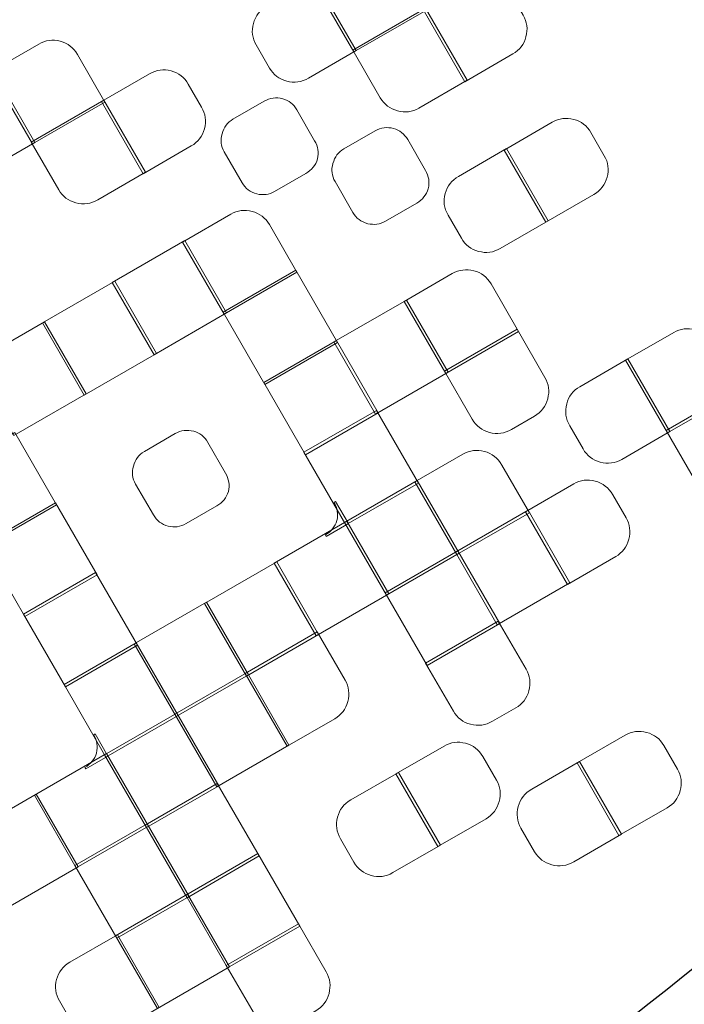
# Model space of a CAD drawing. Extents: x 5 to 166, y 5 to 166.
# Drawn here: x 112 to 118, y 43 to 52 of the extents above; entities that cross this region are included whole.
import ezdxf

# ---------------------------------------------------------------- set-up
doc = ezdxf.new("R2010")
doc.units = 0
doc.header["$MEASUREMENT"] = 0
doc.layers.add('Слой 1', color=7, linetype='Continuous', lineweight=0)

# ---------------------------------------------------------------- blocks, each defined once
blk = doc.blocks.new('Block_0')
at = {"layer": 'Слой 1', "color": 7, "lineweight": 35}
for points in [[(166.3, 85.5), (166.3, 70.5667), (162.75, 57.1), (155.65, 45.1), (152.15, 39.2), (147.7833, 33.65), (142.55, 28.45), (126.8167, 12.6167), (107.8, 4.7), (85.5, 4.7), (63.2, 4.7), (44.15, 12.6167), (28.35, 28.45), (23.15, 33.6167), (18.8167, 39.15), (15.35, 45.05), (8.25, 57.05), (4.7, 70.5333), (4.7, 85.5), (4.7, 100.5), (8.2667, 114.0167), (15.4, 126.05), (18.8667, 131.95), (23.1833, 137.4833), (28.35, 142.65), (44.15, 158.4167), (63.2, 166.3), (85.5, 166.3), (107.8, 166.3), (126.8167, 158.4167), (142.55, 142.65), (147.75, 137.45), (152.1, 131.9), (155.6, 126), (162.7333, 113.9667), (166.3, 100.4667), (166.3, 85.5)], [(138.85, 32.15), (143.7167, 37.0167), (147.7833, 42.1833), (151.05, 47.65), (152.0167, 49.35), (152.2667, 51.1167), (151.8, 52.95), (151.3, 54.85), (150.2167, 56.2833), (148.55, 57.25), (146.8833, 58.25), (145.1333, 58.5), (143.3, 58), (141.4, 57.5333), (139.9667, 56.4667), (139, 54.8), (136.3, 50.3), (132.95, 46.05), (128.95, 42.05), (116.95, 30.05), (102.4833, 24.05), (85.55, 24.05), (83.6167, 24.05), (81.9667, 23.3667), (80.6, 22), (79.2333, 20.6333), (78.55, 18.9833), (78.55, 17.05), (78.55, 15.1167), (79.2333, 13.4667), (80.6, 12.1), (81.9667, 10.7333), (83.6167, 10.05), (85.55, 10.05), (106.35, 10.05), (124.1167, 17.4167), (138.85, 32.15)]]:
    blk.add_open_spline(points, degree=3, knots=[0, 0, 0, 0, 1, 1, 1, 2, 2, 2, 3, 3, 3, 4, 4, 4, 5, 5, 5, 6, 6, 6, 7, 7, 7, 8, 8, 8, 9, 9, 9, 10, 10, 10, 11, 11, 11, 12, 12, 12, 12], dxfattribs=at)
blk = doc.blocks.new('Block_1')
at = {"layer": 'Слой 1', "color": 3, "lineweight": 25}
blk.add_open_spline([(76.3, 5.15), (75.7667, 5.55), (75.25, 6), (74.75, 6.5), (71.8167, 9.4333), (70.35, 12.9667), (70.35, 17.1), (70.35, 21.2333), (71.8167, 24.7667), (74.75, 27.7), (77.6833, 30.6333), (81.2167, 32.1), (85.35, 32.1), (90.9979, 32.1), (96.3312, 32.8667), (101.35, 34.4), (109.4163, 36.8663), (116.6663, 41.3163), (123.1, 47.75), (123.268, 47.918), (123.4346, 48.0846), (123.6, 48.25), (126.8803, 51.6055), (129.647, 55.1555), (131.9, 58.9), (134.0333, 62.4333), (137.1, 64.7), (141.1, 65.7), (145.1, 66.7333), (148.8833, 66.1833), (152.45, 64.05), (155.9833, 61.9167), (158.2667, 58.85), (159.3, 54.85), (159.4333, 54.2833), (159.55, 53.7), (159.65, 53.1)], degree=3, knots=[0, 0, 0, 0, 1, 1, 1, 2, 2, 2, 3, 3, 3, 4, 4, 4, 5, 5, 5, 6, 6, 6, 7, 7, 7, 8, 8, 8, 9, 9, 9, 10, 10, 10, 11, 11, 11, 12, 12, 12, 12], dxfattribs=at)
blk = doc.blocks.new('Block_371')
at = {"layer": 'Слой 1'}
blk.add_open_spline([(112.0708, 51.544), (112.0708, 51.544), (111.4228, 51.1699), (111.4228, 51.1699), (111.4228, 51.1699), (111.7969, 50.522), (111.7969, 50.522), (111.7969, 50.522), (112.4449, 50.8961), (112.4449, 50.8961), (112.4449, 50.8961), (112.0708, 51.544), (112.0708, 51.544)], degree=3, knots=[0, 0, 0, 0, 1, 1, 1, 2, 2, 2, 3, 3, 3, 4, 4, 4, 4], dxfattribs=at)
blk = doc.blocks.new('Block_370')
at = {"layer": 'Слой 1'}
blk.add_blockref('Block_371', (0, 0), dxfattribs=at)
blk = doc.blocks.new('Block_373')
at = {"layer": 'Слой 1'}
blk.add_open_spline([(112.8286, 51.6879), (112.7937, 51.7483), (112.7422, 51.7877), (112.6741, 51.806), (112.6059, 51.8242), (112.5416, 51.8159), (112.4811, 51.781), (112.4811, 51.781), (112.0492, 51.5316), (112.0492, 51.5316), (112.0492, 51.5316), (112.4233, 50.8836), (112.4233, 50.8836), (112.4233, 50.8836), (113.0755, 51.2602), (113.0755, 51.2602), (113.0755, 51.2602), (112.8286, 51.6879), (112.8286, 51.6879)], degree=3, knots=[0, 0, 0, 0, 1, 1, 1, 2, 2, 2, 3, 3, 3, 4, 4, 4, 5, 5, 5, 6, 6, 6, 6], dxfattribs=at)
blk = doc.blocks.new('Block_372')
at = {"layer": 'Слой 1'}
blk.add_blockref('Block_373', (0, 0), dxfattribs=at)
blk = doc.blocks.new('Block_399')
at = {"layer": 'Слой 1'}
blk.add_open_spline([(113.0656, 51.2775), (113.0656, 51.2775), (112.4133, 50.9009), (112.4133, 50.9009), (112.4133, 50.9009), (112.6602, 50.4732), (112.6602, 50.4732), (112.6951, 50.4128), (112.7466, 50.3734), (112.8148, 50.3551), (112.8829, 50.3369), (112.9487, 50.346), (113.012, 50.3826), (113.012, 50.3826), (113.4397, 50.6295), (113.4397, 50.6295), (113.4397, 50.6295), (113.0656, 51.2775), (113.0656, 51.2775)], degree=3, knots=[0, 0, 0, 0, 1, 1, 1, 2, 2, 2, 3, 3, 3, 4, 4, 4, 5, 5, 5, 6, 6, 6, 6], dxfattribs=at)
blk = doc.blocks.new('Block_398')
at = {"layer": 'Слой 1'}
blk.add_blockref('Block_399', (0, 0), dxfattribs=at)
blk = doc.blocks.new('Block_401')
at = {"layer": 'Слой 1'}
blk.add_open_spline([(113.044, 51.265), (113.044, 51.265), (113.4181, 50.6171), (113.4181, 50.6171), (113.4181, 50.6171), (113.8501, 50.8665), (113.8501, 50.8665), (113.9105, 50.9014), (113.9499, 50.9529), (113.9682, 51.021), (113.9864, 51.0892), (113.9781, 51.1535), (113.9432, 51.214), (113.9432, 51.214), (113.8235, 51.4213), (113.8235, 51.4213), (113.7885, 51.4818), (113.737, 51.5212), (113.6689, 51.5394), (113.6007, 51.5577), (113.5364, 51.5493), (113.4759, 51.5144), (113.4759, 51.5144), (113.044, 51.265), (113.044, 51.265)], degree=3, knots=[0, 0, 0, 0, 1, 1, 1, 2, 2, 2, 3, 3, 3, 4, 4, 4, 5, 5, 5, 6, 6, 6, 7, 7, 7, 8, 8, 8, 8], dxfattribs=at)
blk = doc.blocks.new('Block_400')
at = {"layer": 'Слой 1'}
blk.add_blockref('Block_401', (0, 0), dxfattribs=at)
blk = doc.blocks.new('Block_403')
at = {"layer": 'Слой 1'}
blk.add_open_spline([(115.3317, 51.7219), (115.3317, 51.7219), (114.9576, 52.3699), (114.9576, 52.3699), (114.9576, 52.3699), (114.53, 52.123), (114.53, 52.123), (114.4666, 52.0864), (114.4258, 52.034), (114.4076, 51.9659), (114.3893, 51.8978), (114.3976, 51.8335), (114.4325, 51.773), (114.4325, 51.773), (114.5523, 51.5656), (114.5523, 51.5656), (114.5872, 51.5052), (114.6387, 51.4658), (114.7068, 51.4475), (114.775, 51.4293), (114.8407, 51.4384), (114.9041, 51.475), (114.9041, 51.475), (115.3317, 51.7219), (115.3317, 51.7219)], degree=3, knots=[0, 0, 0, 0, 1, 1, 1, 2, 2, 2, 3, 3, 3, 4, 4, 4, 5, 5, 5, 6, 6, 6, 7, 7, 7, 8, 8, 8, 8], dxfattribs=at)
blk = doc.blocks.new('Block_402')
at = {"layer": 'Слой 1'}
blk.add_blockref('Block_403', (0, 0), dxfattribs=at)
blk = doc.blocks.new('Block_405')
at = {"layer": 'Слой 1'}
blk.add_open_spline([(114.936, 52.3574), (114.936, 52.3574), (115.3101, 51.7095), (115.3101, 51.7095), (115.3101, 51.7095), (115.9624, 52.0861), (115.9624, 52.0861), (115.9624, 52.0861), (115.5883, 52.734), (115.5883, 52.734), (115.5883, 52.734), (114.936, 52.3574), (114.936, 52.3574)], degree=3, knots=[0, 0, 0, 0, 1, 1, 1, 2, 2, 2, 3, 3, 3, 4, 4, 4, 4], dxfattribs=at)
blk = doc.blocks.new('Block_404')
at = {"layer": 'Слой 1'}
blk.add_blockref('Block_405', (0, 0), dxfattribs=at)
blk = doc.blocks.new('Block_431')
at = {"layer": 'Слой 1'}
blk.add_open_spline([(114.2245, 51.1057), (114.1756, 51.0774), (114.1432, 51.0338), (114.1274, 50.9747), (114.1099, 50.9186), (114.1161, 50.8646), (114.146, 50.8127), (114.146, 50.8127), (114.3057, 50.5363), (114.3057, 50.5363), (114.3356, 50.4844), (114.3801, 50.4506), (114.4391, 50.4348), (114.4965, 50.4218), (114.5497, 50.4295), (114.5986, 50.4577), (114.5986, 50.4577), (114.8794, 50.6199), (114.8794, 50.6199), (114.9313, 50.6498), (114.9659, 50.6928), (114.9834, 50.749), (114.9964, 50.8064), (114.9879, 50.861), (114.9579, 50.9129), (114.9579, 50.9129), (114.7983, 51.1893), (114.7983, 51.1893), (114.7684, 51.2412), (114.7262, 51.2744), (114.6717, 51.289), (114.6126, 51.3048), (114.5572, 51.2978), (114.5053, 51.2678), (114.5053, 51.2678), (114.2245, 51.1057), (114.2245, 51.1057)], degree=3, knots=[0, 0, 0, 0, 1, 1, 1, 2, 2, 2, 3, 3, 3, 4, 4, 4, 5, 5, 5, 6, 6, 6, 7, 7, 7, 8, 8, 8, 9, 9, 9, 10, 10, 10, 11, 11, 11, 12, 12, 12, 12], dxfattribs=at)
blk = doc.blocks.new('Block_430')
at = {"layer": 'Слой 1'}
blk.add_blockref('Block_431', (0, 0), dxfattribs=at)
blk = doc.blocks.new('Block_433')
at = {"layer": 'Слой 1'}
blk.add_open_spline([(115.9524, 52.1033), (115.9524, 52.1033), (115.3002, 51.7267), (115.3002, 51.7267), (115.3002, 51.7267), (115.5471, 51.2991), (115.5471, 51.2991), (115.582, 51.2386), (115.6335, 51.1992), (115.7017, 51.181), (115.7698, 51.1627), (115.8341, 51.171), (115.8946, 51.206), (115.8946, 51.206), (116.3266, 51.4554), (116.3266, 51.4554), (116.3266, 51.4554), (115.9524, 52.1033), (115.9524, 52.1033)], degree=3, knots=[0, 0, 0, 0, 1, 1, 1, 2, 2, 2, 3, 3, 3, 4, 4, 4, 5, 5, 5, 6, 6, 6, 6], dxfattribs=at)
blk = doc.blocks.new('Block_432')
at = {"layer": 'Слой 1'}
blk.add_blockref('Block_433', (0, 0), dxfattribs=at)
blk = doc.blocks.new('Block_435')
at = {"layer": 'Слой 1'}
blk.add_open_spline([(115.9308, 52.0909), (115.9308, 52.0909), (116.305, 51.4429), (116.305, 51.4429), (116.305, 51.4429), (116.7369, 51.6923), (116.7369, 51.6923), (116.7974, 51.7272), (116.8368, 51.7787), (116.855, 51.8469), (116.8733, 51.915), (116.865, 51.9793), (116.83, 52.0398), (116.83, 52.0398), (116.5831, 52.4675), (116.5831, 52.4675), (116.5831, 52.4675), (115.9308, 52.0909), (115.9308, 52.0909)], degree=3, knots=[0, 0, 0, 0, 1, 1, 1, 2, 2, 2, 3, 3, 3, 4, 4, 4, 5, 5, 5, 6, 6, 6, 6], dxfattribs=at)
blk = doc.blocks.new('Block_434')
at = {"layer": 'Слой 1'}
blk.add_blockref('Block_435', (0, 0), dxfattribs=at)
blk = doc.blocks.new('Block_463')
at = {"layer": 'Слой 1'}
blk.add_open_spline([(111.8845, 48.9138), (111.8845, 48.9138), (112.2586, 48.2658), (112.2586, 48.2658), (112.2586, 48.2658), (112.9066, 48.6399), (112.9066, 48.6399), (112.9066, 48.6399), (112.5325, 49.2879), (112.5325, 49.2879), (112.5325, 49.2879), (111.8845, 48.9138), (111.8845, 48.9138)], degree=3, knots=[0, 0, 0, 0, 1, 1, 1, 2, 2, 2, 3, 3, 3, 4, 4, 4, 4], dxfattribs=at)
blk = doc.blocks.new('Block_462')
at = {"layer": 'Слой 1'}
blk.add_blockref('Block_463', (0, 0), dxfattribs=at)
blk = doc.blocks.new('Block_465')
at = {"layer": 'Слой 1'}
blk.add_open_spline([(112.5152, 49.2779), (112.5152, 49.2779), (112.8893, 48.6299), (112.8893, 48.6299), (112.8893, 48.6299), (113.5373, 49.004), (113.5373, 49.004), (113.5373, 49.004), (113.1631, 49.652), (113.1631, 49.652), (113.1631, 49.652), (112.5152, 49.2779), (112.5152, 49.2779)], degree=3, knots=[0, 0, 0, 0, 1, 1, 1, 2, 2, 2, 3, 3, 3, 4, 4, 4, 4], dxfattribs=at)
blk = doc.blocks.new('Block_464')
at = {"layer": 'Слой 1'}
blk.add_blockref('Block_465', (0, 0), dxfattribs=at)
blk = doc.blocks.new('Block_467')
at = {"layer": 'Слой 1'}
blk.add_open_spline([(113.1415, 49.6395), (113.1415, 49.6395), (113.5157, 48.9916), (113.5157, 48.9916), (113.5157, 48.9916), (114.1679, 49.3682), (114.1679, 49.3682), (114.1679, 49.3682), (113.7938, 50.0161), (113.7938, 50.0161), (113.7938, 50.0161), (113.1415, 49.6395), (113.1415, 49.6395)], degree=3, knots=[0, 0, 0, 0, 1, 1, 1, 2, 2, 2, 3, 3, 3, 4, 4, 4, 4], dxfattribs=at)
blk = doc.blocks.new('Block_466')
at = {"layer": 'Слой 1'}
blk.add_blockref('Block_467', (0, 0), dxfattribs=at)
blk = doc.blocks.new('Block_469')
at = {"layer": 'Слой 1'}
blk.add_open_spline([(114.2042, 50.2531), (114.2042, 50.2531), (113.7722, 50.0037), (113.7722, 50.0037), (113.7722, 50.0037), (114.1463, 49.3557), (114.1463, 49.3557), (114.1463, 49.3557), (114.7986, 49.7323), (114.7986, 49.7323), (114.7986, 49.7323), (114.5517, 50.1599), (114.5517, 50.1599), (114.5168, 50.2204), (114.4653, 50.2598), (114.3971, 50.278), (114.329, 50.2963), (114.2647, 50.288), (114.2042, 50.2531)], degree=3, knots=[0, 0, 0, 0, 1, 1, 1, 2, 2, 2, 3, 3, 3, 4, 4, 4, 5, 5, 5, 6, 6, 6, 6], dxfattribs=at)
blk = doc.blocks.new('Block_468')
at = {"layer": 'Слой 1'}
blk.add_blockref('Block_469', (0, 0), dxfattribs=at)
blk = doc.blocks.new('Block_471')
at = {"layer": 'Слой 1'}
blk.add_open_spline([(115.1222, 50.7082), (115.1047, 50.652), (115.1109, 50.598), (115.1408, 50.5462), (115.1408, 50.5462), (115.3005, 50.2697), (115.3005, 50.2697), (115.3304, 50.2179), (115.3749, 50.184), (115.4339, 50.1682), (115.4913, 50.1553), (115.5445, 50.1629), (115.5935, 50.1912), (115.5935, 50.1912), (115.8742, 50.3533), (115.8742, 50.3533), (115.9261, 50.3832), (115.9607, 50.4263), (115.9782, 50.4825), (115.9912, 50.5399), (115.9827, 50.5945), (115.9528, 50.6463), (115.9528, 50.6463), (115.7931, 50.9228), (115.7931, 50.9228), (115.7632, 50.9746), (115.721, 51.0078), (115.6665, 51.0224), (115.6074, 51.0383), (115.552, 51.0312), (115.5001, 51.0013), (115.5001, 51.0013), (115.2194, 50.8392), (115.2194, 50.8392), (115.1704, 50.8109), (115.138, 50.7672), (115.1222, 50.7082)], degree=3, knots=[0, 0, 0, 0, 1, 1, 1, 2, 2, 2, 3, 3, 3, 4, 4, 4, 5, 5, 5, 6, 6, 6, 7, 7, 7, 8, 8, 8, 9, 9, 9, 10, 10, 10, 11, 11, 11, 12, 12, 12, 12], dxfattribs=at)
blk = doc.blocks.new('Block_470')
at = {"layer": 'Слой 1'}
blk.add_blockref('Block_471', (0, 0), dxfattribs=at)
blk = doc.blocks.new('Block_485')
at = {"layer": 'Слой 1'}
blk.add_open_spline([(111.6179, 47.9189), (111.6179, 47.9189), (111.9921, 47.271), (111.9921, 47.271), (111.9921, 47.271), (112.64, 47.6451), (112.64, 47.6451), (112.64, 47.6451), (112.2659, 48.293), (112.2659, 48.293), (112.2659, 48.293), (111.6179, 47.9189), (111.6179, 47.9189)], degree=3, knots=[0, 0, 0, 0, 1, 1, 1, 2, 2, 2, 3, 3, 3, 4, 4, 4, 4], dxfattribs=at)
blk = doc.blocks.new('Block_484')
at = {"layer": 'Слой 1'}
blk.add_blockref('Block_485', (0, 0), dxfattribs=at)
blk = doc.blocks.new('Block_487')
at = {"layer": 'Слой 1'}
blk.add_open_spline([(114.1364, 49.373), (114.1364, 49.373), (114.5105, 48.725), (114.5105, 48.725), (114.5105, 48.725), (115.1628, 49.1016), (115.1628, 49.1016), (115.1628, 49.1016), (114.7887, 49.7496), (114.7887, 49.7496), (114.7887, 49.7496), (114.1364, 49.373), (114.1364, 49.373)], degree=3, knots=[0, 0, 0, 0, 1, 1, 1, 2, 2, 2, 3, 3, 3, 4, 4, 4, 4], dxfattribs=at)
blk = doc.blocks.new('Block_486')
at = {"layer": 'Слой 1'}
blk.add_blockref('Block_487', (0, 0), dxfattribs=at)
blk = doc.blocks.new('Block_489')
at = {"layer": 'Слой 1'}
blk.add_open_spline([(117.0548, 50.194), (117.0548, 50.194), (116.6807, 50.842), (116.6807, 50.842), (116.6807, 50.842), (116.2487, 50.5926), (116.2487, 50.5926), (116.1883, 50.5576), (116.1489, 50.5061), (116.1306, 50.438), (116.1107, 50.3727), (116.119, 50.3084), (116.1556, 50.2451), (116.1556, 50.2451), (116.2753, 50.0377), (116.2753, 50.0377), (116.3102, 49.9772), (116.3618, 49.9379), (116.4299, 49.9196), (116.4981, 49.9013), (116.5624, 49.9097), (116.6228, 49.9446), (116.6228, 49.9446), (117.0548, 50.194), (117.0548, 50.194)], degree=3, knots=[0, 0, 0, 0, 1, 1, 1, 2, 2, 2, 3, 3, 3, 4, 4, 4, 5, 5, 5, 6, 6, 6, 7, 7, 7, 8, 8, 8, 8], dxfattribs=at)
blk = doc.blocks.new('Block_488')
at = {"layer": 'Слой 1'}
blk.add_blockref('Block_489', (0, 0), dxfattribs=at)
blk = doc.blocks.new('Block_491')
at = {"layer": 'Слой 1'}
blk.add_open_spline([(116.6591, 50.8295), (116.6591, 50.8295), (117.0332, 50.1815), (117.0332, 50.1815), (117.0332, 50.1815), (117.4652, 50.4309), (117.4652, 50.4309), (117.5257, 50.4658), (117.565, 50.5174), (117.5833, 50.5855), (117.6016, 50.6537), (117.5932, 50.718), (117.5583, 50.7784), (117.5583, 50.7784), (117.4386, 50.9858), (117.4386, 50.9858), (117.402, 51.0491), (117.3505, 51.0885), (117.284, 51.1039), (117.2159, 51.1221), (117.1516, 51.1138), (117.0911, 51.0789), (117.0911, 51.0789), (116.6591, 50.8295), (116.6591, 50.8295)], degree=3, knots=[0, 0, 0, 0, 1, 1, 1, 2, 2, 2, 3, 3, 3, 4, 4, 4, 5, 5, 5, 6, 6, 6, 7, 7, 7, 8, 8, 8, 8], dxfattribs=at)
blk = doc.blocks.new('Block_490')
at = {"layer": 'Слой 1'}
blk.add_blockref('Block_491', (0, 0), dxfattribs=at)
blk = doc.blocks.new('Block_499')
at = {"layer": 'Слой 1'}
blk.add_open_spline([(111.9821, 47.2883), (111.9821, 47.2883), (112.3562, 46.6403), (112.3562, 46.6403), (112.3562, 46.6403), (113.0041, 47.0144), (113.0041, 47.0144), (113.0041, 47.0144), (112.63, 47.6624), (112.63, 47.6624), (112.63, 47.6624), (111.9821, 47.2883), (111.9821, 47.2883)], degree=3, knots=[0, 0, 0, 0, 1, 1, 1, 2, 2, 2, 3, 3, 3, 4, 4, 4, 4], dxfattribs=at)
blk = doc.blocks.new('Block_498')
at = {"layer": 'Слой 1'}
blk.add_blockref('Block_499', (0, 0), dxfattribs=at)
blk = doc.blocks.new('Block_501')
at = {"layer": 'Слой 1'}
blk.add_open_spline([(113.332, 47.9928), (113.3145, 47.9366), (113.3208, 47.8826), (113.3507, 47.8308), (113.3507, 47.8308), (113.5103, 47.5543), (113.5103, 47.5543), (113.5402, 47.5025), (113.5847, 47.4686), (113.6438, 47.4528), (113.6983, 47.4382), (113.7515, 47.4459), (113.8033, 47.4758), (113.8033, 47.4758), (114.0798, 47.6354), (114.0798, 47.6354), (114.1316, 47.6653), (114.1663, 47.7084), (114.1838, 47.7646), (114.1967, 47.822), (114.1882, 47.8766), (114.1583, 47.9284), (114.1583, 47.9284), (113.9987, 48.2049), (113.9987, 48.2049), (113.9687, 48.2567), (113.9265, 48.2899), (113.872, 48.3045), (113.8129, 48.3204), (113.7575, 48.3133), (113.7057, 48.2834), (113.7057, 48.2834), (113.4292, 48.1238), (113.4292, 48.1238), (113.3774, 48.0938), (113.345, 48.0502), (113.332, 47.9928)], degree=3, knots=[0, 0, 0, 0, 1, 1, 1, 2, 2, 2, 3, 3, 3, 4, 4, 4, 5, 5, 5, 6, 6, 6, 7, 7, 7, 8, 8, 8, 9, 9, 9, 10, 10, 10, 11, 11, 11, 12, 12, 12, 12], dxfattribs=at)
blk = doc.blocks.new('Block_500')
at = {"layer": 'Слой 1'}
blk.add_blockref('Block_501', (0, 0), dxfattribs=at)
blk = doc.blocks.new('Block_503')
at = {"layer": 'Слой 1'}
blk.add_open_spline([(114.5005, 48.7423), (114.5005, 48.7423), (114.8746, 48.0943), (114.8746, 48.0943), (114.8746, 48.0943), (115.5269, 48.4709), (115.5269, 48.4709), (115.5269, 48.4709), (115.1528, 49.1189), (115.1528, 49.1189), (115.1528, 49.1189), (114.5005, 48.7423), (114.5005, 48.7423)], degree=3, knots=[0, 0, 0, 0, 1, 1, 1, 2, 2, 2, 3, 3, 3, 4, 4, 4, 4], dxfattribs=at)
blk = doc.blocks.new('Block_502')
at = {"layer": 'Слой 1'}
blk.add_blockref('Block_503', (0, 0), dxfattribs=at)
blk = doc.blocks.new('Block_505')
at = {"layer": 'Слой 1'}
blk.add_open_spline([(115.1312, 49.1064), (115.1312, 49.1064), (115.5053, 48.4584), (115.5053, 48.4584), (115.5053, 48.4584), (116.1576, 48.835), (116.1576, 48.835), (116.1576, 48.835), (115.7835, 49.483), (115.7835, 49.483), (115.7835, 49.483), (115.1312, 49.1064), (115.1312, 49.1064)], degree=3, knots=[0, 0, 0, 0, 1, 1, 1, 2, 2, 2, 3, 3, 3, 4, 4, 4, 4], dxfattribs=at)
blk = doc.blocks.new('Block_504')
at = {"layer": 'Слой 1'}
blk.add_blockref('Block_505', (0, 0), dxfattribs=at)
blk = doc.blocks.new('Block_507')
at = {"layer": 'Слой 1'}
blk.add_open_spline([(116.136, 48.8226), (116.136, 48.8226), (116.7883, 49.1992), (116.7883, 49.1992), (116.7883, 49.1992), (116.5413, 49.6268), (116.5413, 49.6268), (116.5048, 49.6902), (116.4532, 49.7296), (116.3868, 49.7449), (116.3186, 49.7632), (116.2543, 49.7549), (116.1938, 49.7199), (116.1938, 49.7199), (115.7619, 49.4705), (115.7619, 49.4705), (115.7619, 49.4705), (116.136, 48.8226), (116.136, 48.8226)], degree=3, knots=[0, 0, 0, 0, 1, 1, 1, 2, 2, 2, 3, 3, 3, 4, 4, 4, 5, 5, 5, 6, 6, 6, 6], dxfattribs=at)
blk = doc.blocks.new('Block_506')
at = {"layer": 'Слой 1'}
blk.add_blockref('Block_507', (0, 0), dxfattribs=at)
blk = doc.blocks.new('Block_519')
at = {"layer": 'Слой 1'}
blk.add_open_spline([(112.3437, 46.6619), (112.3437, 46.6619), (112.7203, 46.0096), (112.7203, 46.0096), (112.7203, 46.0096), (113.3683, 46.3837), (113.3683, 46.3837), (113.3683, 46.3837), (112.9917, 47.036), (112.9917, 47.036), (112.9917, 47.036), (112.3437, 46.6619), (112.3437, 46.6619)], degree=3, knots=[0, 0, 0, 0, 1, 1, 1, 2, 2, 2, 3, 3, 3, 4, 4, 4, 4], dxfattribs=at)
blk = doc.blocks.new('Block_518')
at = {"layer": 'Слой 1'}
blk.add_blockref('Block_519', (0, 0), dxfattribs=at)
blk = doc.blocks.new('Block_521')
at = {"layer": 'Слой 1'}
blk.add_open_spline([(115.1581, 47.5035), (115.1406, 47.4473), (115.106, 47.4043), (115.0541, 47.3743), (115.0541, 47.3743), (115.0616, 47.3614), (115.0616, 47.3614), (115.0616, 47.3614), (115.2603, 47.4761), (115.2603, 47.4761), (115.2603, 47.4761), (115.1456, 47.6748), (115.1456, 47.6748), (115.1456, 47.6748), (115.1326, 47.6673), (115.1326, 47.6673), (115.1626, 47.6155), (115.1711, 47.5609), (115.1581, 47.5035)], degree=3, knots=[0, 0, 0, 0, 1, 1, 1, 2, 2, 2, 3, 3, 3, 4, 4, 4, 5, 5, 5, 6, 6, 6, 6], dxfattribs=at)
blk = doc.blocks.new('Block_520')
at = {"layer": 'Слой 1'}
blk.add_blockref('Block_521', (0, 0), dxfattribs=at)
blk = doc.blocks.new('Block_523')
at = {"layer": 'Слой 1'}
blk.add_open_spline([(114.8621, 48.1159), (114.8621, 48.1159), (115.2387, 47.4636), (115.2387, 47.4636), (115.2387, 47.4636), (115.891, 47.8402), (115.891, 47.8402), (115.891, 47.8402), (115.5144, 48.4925), (115.5144, 48.4925), (115.5144, 48.4925), (114.8621, 48.1159), (114.8621, 48.1159)], degree=3, knots=[0, 0, 0, 0, 1, 1, 1, 2, 2, 2, 3, 3, 3, 4, 4, 4, 4], dxfattribs=at)
blk = doc.blocks.new('Block_522')
at = {"layer": 'Слой 1'}
blk.add_blockref('Block_523', (0, 0), dxfattribs=at)
blk = doc.blocks.new('Block_525')
at = {"layer": 'Слой 1'}
blk.add_open_spline([(116.7758, 49.2208), (116.7758, 49.2208), (116.1235, 48.8442), (116.1235, 48.8442), (116.1235, 48.8442), (116.3729, 48.4122), (116.3729, 48.4122), (116.4078, 48.3517), (116.4594, 48.3124), (116.5275, 48.2941), (116.5956, 48.2758), (116.6614, 48.285), (116.7247, 48.3216), (116.7247, 48.3216), (116.9321, 48.4413), (116.9321, 48.4413), (116.9926, 48.4762), (117.0319, 48.5277), (117.0502, 48.5959), (117.0684, 48.664), (117.0601, 48.7283), (117.0252, 48.7888), (117.0252, 48.7888), (116.7758, 49.2208), (116.7758, 49.2208)], degree=3, knots=[0, 0, 0, 0, 1, 1, 1, 2, 2, 2, 3, 3, 3, 4, 4, 4, 5, 5, 5, 6, 6, 6, 7, 7, 7, 8, 8, 8, 8], dxfattribs=at)
blk = doc.blocks.new('Block_524')
at = {"layer": 'Слой 1'}
blk.add_blockref('Block_525', (0, 0), dxfattribs=at)
blk = doc.blocks.new('Block_545')
at = {"layer": 'Слой 1'}
blk.add_open_spline([(112.9995, 45.4163), (112.982, 45.3601), (112.9474, 45.3171), (112.8955, 45.2871), (112.8955, 45.2871), (112.903, 45.2742), (112.903, 45.2742), (112.903, 45.2742), (113.1017, 45.3889), (113.1017, 45.3889), (113.1017, 45.3889), (112.987, 45.5876), (112.987, 45.5876), (112.987, 45.5876), (112.974, 45.5801), (112.974, 45.5801), (113.004, 45.5283), (113.0125, 45.4737), (112.9995, 45.4163)], degree=3, knots=[0, 0, 0, 0, 1, 1, 1, 2, 2, 2, 3, 3, 3, 4, 4, 4, 5, 5, 5, 6, 6, 6, 6], dxfattribs=at)
blk = doc.blocks.new('Block_544')
at = {"layer": 'Слой 1'}
blk.add_blockref('Block_545', (0, 0), dxfattribs=at)
blk = doc.blocks.new('Block_547')
at = {"layer": 'Слой 1'}
blk.add_open_spline([(113.3558, 46.4053), (113.3558, 46.4053), (112.7078, 46.0312), (112.7078, 46.0312), (112.7078, 46.0312), (113.0844, 45.3789), (113.0844, 45.3789), (113.0844, 45.3789), (113.7324, 45.753), (113.7324, 45.753), (113.7324, 45.753), (113.3558, 46.4053), (113.3558, 46.4053)], degree=3, knots=[0, 0, 0, 0, 1, 1, 1, 2, 2, 2, 3, 3, 3, 4, 4, 4, 4], dxfattribs=at)
blk = doc.blocks.new('Block_546')
at = {"layer": 'Слой 1'}
blk.add_blockref('Block_547', (0, 0), dxfattribs=at)
blk = doc.blocks.new('Block_549')
at = {"layer": 'Слой 1'}
blk.add_open_spline([(113.9865, 46.7694), (113.9865, 46.7694), (113.3385, 46.3953), (113.3385, 46.3953), (113.3385, 46.3953), (113.7151, 45.743), (113.7151, 45.743), (113.7151, 45.743), (114.3631, 46.1172), (114.3631, 46.1172), (114.3631, 46.1172), (113.9865, 46.7694), (113.9865, 46.7694)], degree=3, knots=[0, 0, 0, 0, 1, 1, 1, 2, 2, 2, 3, 3, 3, 4, 4, 4, 4], dxfattribs=at)
blk = doc.blocks.new('Block_548')
at = {"layer": 'Слой 1'}
blk.add_blockref('Block_549', (0, 0), dxfattribs=at)
blk = doc.blocks.new('Block_551')
at = {"layer": 'Слой 1'}
blk.add_open_spline([(114.6172, 47.1336), (114.6172, 47.1336), (113.9692, 46.7595), (113.9692, 46.7595), (113.9692, 46.7595), (114.3458, 46.1072), (114.3458, 46.1072), (114.3458, 46.1072), (114.9938, 46.4813), (114.9938, 46.4813), (114.9938, 46.4813), (114.6172, 47.1336), (114.6172, 47.1336)], degree=3, knots=[0, 0, 0, 0, 1, 1, 1, 2, 2, 2, 3, 3, 3, 4, 4, 4, 4], dxfattribs=at)
blk = doc.blocks.new('Block_550')
at = {"layer": 'Слой 1'}
blk.add_blockref('Block_551', (0, 0), dxfattribs=at)
blk = doc.blocks.new('Block_553')
at = {"layer": 'Слой 1'}
blk.add_open_spline([(115.2479, 47.4977), (115.2479, 47.4977), (114.5956, 47.1211), (114.5956, 47.1211), (114.5956, 47.1211), (114.9722, 46.4688), (114.9722, 46.4688), (114.9722, 46.4688), (115.6245, 46.8454), (115.6245, 46.8454), (115.6245, 46.8454), (115.2479, 47.4977), (115.2479, 47.4977)], degree=3, knots=[0, 0, 0, 0, 1, 1, 1, 2, 2, 2, 3, 3, 3, 4, 4, 4, 4], dxfattribs=at)
blk = doc.blocks.new('Block_552')
at = {"layer": 'Слой 1'}
blk.add_blockref('Block_553', (0, 0), dxfattribs=at)
blk = doc.blocks.new('Block_555')
at = {"layer": 'Слой 1'}
blk.add_open_spline([(115.8785, 47.8618), (115.8785, 47.8618), (115.2263, 47.4852), (115.2263, 47.4852), (115.2263, 47.4852), (115.6029, 46.8329), (115.6029, 46.8329), (115.6029, 46.8329), (116.2552, 47.2095), (116.2552, 47.2095), (116.2552, 47.2095), (115.8785, 47.8618), (115.8785, 47.8618)], degree=3, knots=[0, 0, 0, 0, 1, 1, 1, 2, 2, 2, 3, 3, 3, 4, 4, 4, 4], dxfattribs=at)
blk = doc.blocks.new('Block_554')
at = {"layer": 'Слой 1'}
blk.add_blockref('Block_555', (0, 0), dxfattribs=at)
blk = doc.blocks.new('Block_557')
at = {"layer": 'Слой 1'}
blk.add_open_spline([(116.4818, 48.1238), (116.4137, 48.142), (116.3494, 48.1337), (116.2889, 48.0988), (116.2889, 48.0988), (115.857, 47.8494), (115.857, 47.8494), (115.857, 47.8494), (116.2336, 47.1971), (116.2336, 47.1971), (116.2336, 47.1971), (116.8858, 47.5737), (116.8858, 47.5737), (116.8858, 47.5737), (116.6389, 48.0013), (116.6389, 48.0013), (116.6023, 48.0647), (116.55, 48.1055), (116.4818, 48.1238)], degree=3, knots=[0, 0, 0, 0, 1, 1, 1, 2, 2, 2, 3, 3, 3, 4, 4, 4, 5, 5, 5, 6, 6, 6, 6], dxfattribs=at)
blk = doc.blocks.new('Block_556')
at = {"layer": 'Слой 1'}
blk.add_blockref('Block_557', (0, 0), dxfattribs=at)
blk = doc.blocks.new('Block_559')
at = {"layer": 'Слой 1'}
blk.add_open_spline([(117.7706, 48.9542), (117.7706, 48.9542), (117.3386, 48.7048), (117.3386, 48.7048), (117.2782, 48.6699), (117.2388, 48.6184), (117.2205, 48.5502), (117.2023, 48.4821), (117.2114, 48.4164), (117.248, 48.353), (117.248, 48.353), (117.3677, 48.1456), (117.3677, 48.1456), (117.4026, 48.0852), (117.4542, 48.0458), (117.5223, 48.0275), (117.5904, 48.0093), (117.6548, 48.0176), (117.7152, 48.0525), (117.7152, 48.0525), (118.1472, 48.3019), (118.1472, 48.3019), (118.1472, 48.3019), (117.7706, 48.9542), (117.7706, 48.9542)], degree=3, knots=[0, 0, 0, 0, 1, 1, 1, 2, 2, 2, 3, 3, 3, 4, 4, 4, 5, 5, 5, 6, 6, 6, 7, 7, 7, 8, 8, 8, 8], dxfattribs=at)
blk = doc.blocks.new('Block_558')
at = {"layer": 'Слой 1'}
blk.add_blockref('Block_559', (0, 0), dxfattribs=at)
blk = doc.blocks.new('Block_561')
at = {"layer": 'Слой 1'}
blk.add_open_spline([(118.3739, 49.2162), (118.3058, 49.2344), (118.2415, 49.2261), (118.181, 49.1912), (118.181, 49.1912), (117.749, 48.9418), (117.749, 48.9418), (117.749, 48.9418), (118.1256, 48.2895), (118.1256, 48.2895), (118.1256, 48.2895), (118.7779, 48.6661), (118.7779, 48.6661), (118.7779, 48.6661), (118.531, 49.0937), (118.531, 49.0937), (118.4944, 49.1571), (118.442, 49.1979), (118.3739, 49.2162)], degree=3, knots=[0, 0, 0, 0, 1, 1, 1, 2, 2, 2, 3, 3, 3, 4, 4, 4, 5, 5, 5, 6, 6, 6, 6], dxfattribs=at)
blk = doc.blocks.new('Block_560')
at = {"layer": 'Слой 1'}
blk.add_blockref('Block_561', (0, 0), dxfattribs=at)
blk = doc.blocks.new('Block_579')
at = {"layer": 'Слой 1'}
blk.add_open_spline([(111.8106, 44.6723), (111.8106, 44.6723), (112.1872, 44.02), (112.1872, 44.02), (112.1872, 44.02), (112.8352, 44.3941), (112.8352, 44.3941), (112.8352, 44.3941), (112.4586, 45.0464), (112.4586, 45.0464), (112.4586, 45.0464), (111.8106, 44.6723), (111.8106, 44.6723)], degree=3, knots=[0, 0, 0, 0, 1, 1, 1, 2, 2, 2, 3, 3, 3, 4, 4, 4, 4], dxfattribs=at)
blk = doc.blocks.new('Block_578')
at = {"layer": 'Слой 1'}
blk.add_blockref('Block_579', (0, 0), dxfattribs=at)
blk = doc.blocks.new('Block_581')
at = {"layer": 'Слой 1'}
blk.add_open_spline([(112.4413, 45.0364), (112.4413, 45.0364), (112.8179, 44.3841), (112.8179, 44.3841), (112.8179, 44.3841), (113.4659, 44.7582), (113.4659, 44.7582), (113.4659, 44.7582), (113.0893, 45.4105), (113.0893, 45.4105), (113.0893, 45.4105), (112.4413, 45.0364), (112.4413, 45.0364)], degree=3, knots=[0, 0, 0, 0, 1, 1, 1, 2, 2, 2, 3, 3, 3, 4, 4, 4, 4], dxfattribs=at)
blk = doc.blocks.new('Block_580')
at = {"layer": 'Слой 1'}
blk.add_blockref('Block_581', (0, 0), dxfattribs=at)
blk = doc.blocks.new('Block_583')
at = {"layer": 'Слой 1'}
blk.add_open_spline([(113.072, 45.4005), (113.072, 45.4005), (113.4486, 44.7482), (113.4486, 44.7482), (113.4486, 44.7482), (114.0965, 45.1223), (114.0965, 45.1223), (114.0965, 45.1223), (113.7199, 45.7746), (113.7199, 45.7746), (113.7199, 45.7746), (113.072, 45.4005), (113.072, 45.4005)], degree=3, knots=[0, 0, 0, 0, 1, 1, 1, 2, 2, 2, 3, 3, 3, 4, 4, 4, 4], dxfattribs=at)
blk = doc.blocks.new('Block_582')
at = {"layer": 'Слой 1'}
blk.add_blockref('Block_583', (0, 0), dxfattribs=at)
blk = doc.blocks.new('Block_585')
at = {"layer": 'Слой 1'}
blk.add_open_spline([(113.7027, 45.7646), (113.7027, 45.7646), (114.0793, 45.1124), (114.0793, 45.1124), (114.0793, 45.1124), (114.7272, 45.4865), (114.7272, 45.4865), (114.7272, 45.4865), (114.3506, 46.1388), (114.3506, 46.1388), (114.3506, 46.1388), (113.7027, 45.7646), (113.7027, 45.7646)], degree=3, knots=[0, 0, 0, 0, 1, 1, 1, 2, 2, 2, 3, 3, 3, 4, 4, 4, 4], dxfattribs=at)
blk = doc.blocks.new('Block_584')
at = {"layer": 'Слой 1'}
blk.add_blockref('Block_585', (0, 0), dxfattribs=at)
blk = doc.blocks.new('Block_587')
at = {"layer": 'Слой 1'}
blk.add_open_spline([(114.3333, 46.1288), (114.3333, 46.1288), (114.7099, 45.4765), (114.7099, 45.4765), (114.7099, 45.4765), (115.1376, 45.7234), (115.1376, 45.7234), (115.1981, 45.7583), (115.2374, 45.8098), (115.2557, 45.878), (115.274, 45.9461), (115.2656, 46.0104), (115.2307, 46.0709), (115.2307, 46.0709), (114.9813, 46.5029), (114.9813, 46.5029), (114.9813, 46.5029), (114.3333, 46.1288), (114.3333, 46.1288)], degree=3, knots=[0, 0, 0, 0, 1, 1, 1, 2, 2, 2, 3, 3, 3, 4, 4, 4, 5, 5, 5, 6, 6, 6, 6], dxfattribs=at)
blk = doc.blocks.new('Block_586')
at = {"layer": 'Слой 1'}
blk.add_blockref('Block_587', (0, 0), dxfattribs=at)
blk = doc.blocks.new('Block_589')
at = {"layer": 'Слой 1'}
blk.add_open_spline([(116.6193, 46.5789), (116.6193, 46.5789), (116.2427, 47.2311), (116.2427, 47.2311), (116.2427, 47.2311), (115.5904, 46.8545), (115.5904, 46.8545), (115.5904, 46.8545), (115.967, 46.2023), (115.967, 46.2023), (115.967, 46.2023), (116.6193, 46.5789), (116.6193, 46.5789)], degree=3, knots=[0, 0, 0, 0, 1, 1, 1, 2, 2, 2, 3, 3, 3, 4, 4, 4, 4], dxfattribs=at)
blk = doc.blocks.new('Block_588')
at = {"layer": 'Слой 1'}
blk.add_blockref('Block_589', (0, 0), dxfattribs=at)
blk = doc.blocks.new('Block_591')
at = {"layer": 'Слой 1'}
blk.add_open_spline([(116.2211, 47.2187), (116.2211, 47.2187), (116.5977, 46.5664), (116.5977, 46.5664), (116.5977, 46.5664), (117.25, 46.943), (117.25, 46.943), (117.25, 46.943), (116.8734, 47.5953), (116.8734, 47.5953), (116.8734, 47.5953), (116.2211, 47.2187), (116.2211, 47.2187)], degree=3, knots=[0, 0, 0, 0, 1, 1, 1, 2, 2, 2, 3, 3, 3, 4, 4, 4, 4], dxfattribs=at)
blk = doc.blocks.new('Block_590')
at = {"layer": 'Слой 1'}
blk.add_blockref('Block_591', (0, 0), dxfattribs=at)
blk = doc.blocks.new('Block_593')
at = {"layer": 'Слой 1'}
blk.add_open_spline([(116.8518, 47.5828), (116.8518, 47.5828), (117.2284, 46.9305), (117.2284, 46.9305), (117.2284, 46.9305), (117.6603, 47.1799), (117.6603, 47.1799), (117.7208, 47.2148), (117.7602, 47.2664), (117.7784, 47.3345), (117.7967, 47.4026), (117.7884, 47.467), (117.7535, 47.5274), (117.7535, 47.5274), (117.6337, 47.7348), (117.6337, 47.7348), (117.5972, 47.7981), (117.5448, 47.8389), (117.4767, 47.8572), (117.4085, 47.8755), (117.3442, 47.8671), (117.2837, 47.8322), (117.2837, 47.8322), (116.8518, 47.5828), (116.8518, 47.5828)], degree=3, knots=[0, 0, 0, 0, 1, 1, 1, 2, 2, 2, 3, 3, 3, 4, 4, 4, 5, 5, 5, 6, 6, 6, 7, 7, 7, 8, 8, 8, 8], dxfattribs=at)
blk = doc.blocks.new('Block_592')
at = {"layer": 'Слой 1'}
blk.add_blockref('Block_593', (0, 0), dxfattribs=at)
blk = doc.blocks.new('Block_595')
at = {"layer": 'Слой 1'}
blk.add_open_spline([(118.1131, 48.3111), (118.1131, 48.3111), (118.4897, 47.6588), (118.4897, 47.6588), (118.4897, 47.6588), (119.142, 48.0354), (119.142, 48.0354), (119.142, 48.0354), (118.7654, 48.6877), (118.7654, 48.6877), (118.7654, 48.6877), (118.1131, 48.3111), (118.1131, 48.3111)], degree=3, knots=[0, 0, 0, 0, 1, 1, 1, 2, 2, 2, 3, 3, 3, 4, 4, 4, 4], dxfattribs=at)
blk = doc.blocks.new('Block_594')
at = {"layer": 'Слой 1'}
blk.add_blockref('Block_595', (0, 0), dxfattribs=at)
blk = doc.blocks.new('Block_607')
at = {"layer": 'Слой 1'}
blk.add_open_spline([(112.8054, 44.4057), (112.8054, 44.4057), (113.182, 43.7534), (113.182, 43.7534), (113.182, 43.7534), (113.83, 44.1275), (113.83, 44.1275), (113.83, 44.1275), (113.4534, 44.7798), (113.4534, 44.7798), (113.4534, 44.7798), (112.8054, 44.4057), (112.8054, 44.4057)], degree=3, knots=[0, 0, 0, 0, 1, 1, 1, 2, 2, 2, 3, 3, 3, 4, 4, 4, 4], dxfattribs=at)
blk = doc.blocks.new('Block_606')
at = {"layer": 'Слой 1'}
blk.add_blockref('Block_607', (0, 0), dxfattribs=at)
blk = doc.blocks.new('Block_609')
at = {"layer": 'Слой 1'}
blk.add_open_spline([(113.4361, 44.7698), (113.4361, 44.7698), (113.8127, 44.1175), (113.8127, 44.1175), (113.8127, 44.1175), (114.4607, 44.4917), (114.4607, 44.4917), (114.4607, 44.4917), (114.0841, 45.1439), (114.0841, 45.1439), (114.0841, 45.1439), (113.4361, 44.7698), (113.4361, 44.7698)], degree=3, knots=[0, 0, 0, 0, 1, 1, 1, 2, 2, 2, 3, 3, 3, 4, 4, 4, 4], dxfattribs=at)
blk = doc.blocks.new('Block_608')
at = {"layer": 'Слой 1'}
blk.add_blockref('Block_609', (0, 0), dxfattribs=at)
blk = doc.blocks.new('Block_611')
at = {"layer": 'Слой 1'}
blk.add_open_spline([(116.8812, 45.9756), (116.8995, 46.0437), (116.8911, 46.108), (116.8562, 46.1685), (116.8562, 46.1685), (116.6068, 46.6005), (116.6068, 46.6005), (116.6068, 46.6005), (115.9545, 46.2239), (115.9545, 46.2239), (115.9545, 46.2239), (116.2039, 45.7919), (116.2039, 45.7919), (116.2389, 45.7314), (116.2904, 45.692), (116.3585, 45.6738), (116.4267, 45.6555), (116.4924, 45.6647), (116.5558, 45.7013), (116.5558, 45.7013), (116.7631, 45.821), (116.7631, 45.821), (116.8236, 45.8559), (116.8629, 45.9074), (116.8812, 45.9756)], degree=3, knots=[0, 0, 0, 0, 1, 1, 1, 2, 2, 2, 3, 3, 3, 4, 4, 4, 5, 5, 5, 6, 6, 6, 7, 7, 7, 8, 8, 8, 8], dxfattribs=at)
blk = doc.blocks.new('Block_610')
at = {"layer": 'Слой 1'}
blk.add_blockref('Block_611', (0, 0), dxfattribs=at)
blk = doc.blocks.new('Block_625')
at = {"layer": 'Слой 1'}
blk.add_open_spline([(113.5634, 43.1327), (113.5634, 43.1327), (113.1868, 43.785), (113.1868, 43.785), (113.1868, 43.785), (112.7592, 43.5381), (112.7592, 43.5381), (112.6987, 43.5032), (112.6593, 43.4516), (112.6411, 43.3835), (112.6228, 43.3154), (112.6311, 43.2511), (112.6661, 43.1906), (112.6661, 43.1906), (112.9155, 42.7586), (112.9155, 42.7586), (112.9155, 42.7586), (113.5634, 43.1327), (113.5634, 43.1327)], degree=3, knots=[0, 0, 0, 0, 1, 1, 1, 2, 2, 2, 3, 3, 3, 4, 4, 4, 5, 5, 5, 6, 6, 6, 6], dxfattribs=at)
blk = doc.blocks.new('Block_624')
at = {"layer": 'Слой 1'}
blk.add_blockref('Block_625', (0, 0), dxfattribs=at)
blk = doc.blocks.new('Block_627')
at = {"layer": 'Слой 1'}
blk.add_open_spline([(113.1696, 43.775), (113.1696, 43.775), (113.5462, 43.1227), (113.5462, 43.1227), (113.5462, 43.1227), (114.1941, 43.4968), (114.1941, 43.4968), (114.1941, 43.4968), (113.8175, 44.1491), (113.8175, 44.1491), (113.8175, 44.1491), (113.1696, 43.775), (113.1696, 43.775)], degree=3, knots=[0, 0, 0, 0, 1, 1, 1, 2, 2, 2, 3, 3, 3, 4, 4, 4, 4], dxfattribs=at)
blk = doc.blocks.new('Block_626')
at = {"layer": 'Слой 1'}
blk.add_blockref('Block_627', (0, 0), dxfattribs=at)
blk = doc.blocks.new('Block_629')
at = {"layer": 'Слой 1'}
blk.add_open_spline([(113.8002, 44.1391), (113.8002, 44.1391), (114.1768, 43.4869), (114.1768, 43.4869), (114.1768, 43.4869), (114.8248, 43.861), (114.8248, 43.861), (114.8248, 43.861), (114.4482, 44.5133), (114.4482, 44.5133), (114.4482, 44.5133), (113.8002, 44.1391), (113.8002, 44.1391)], degree=3, knots=[0, 0, 0, 0, 1, 1, 1, 2, 2, 2, 3, 3, 3, 4, 4, 4, 4], dxfattribs=at)
blk = doc.blocks.new('Block_628')
at = {"layer": 'Слой 1'}
blk.add_blockref('Block_629', (0, 0), dxfattribs=at)
blk = doc.blocks.new('Block_631')
at = {"layer": 'Слой 1'}
blk.add_open_spline([(116.0862, 44.5892), (116.0862, 44.5892), (115.7096, 45.2415), (115.7096, 45.2415), (115.7096, 45.2415), (115.2819, 44.9946), (115.2819, 44.9946), (115.2186, 44.958), (115.1792, 44.9065), (115.1638, 44.84), (115.1456, 44.7719), (115.1539, 44.7076), (115.1888, 44.6471), (115.1888, 44.6471), (115.311, 44.4354), (115.311, 44.4354), (115.3459, 44.375), (115.3975, 44.3356), (115.4656, 44.3173), (115.5309, 44.2974), (115.5952, 44.3057), (115.6585, 44.3423), (115.6585, 44.3423), (116.0862, 44.5892), (116.0862, 44.5892)], degree=3, knots=[0, 0, 0, 0, 1, 1, 1, 2, 2, 2, 3, 3, 3, 4, 4, 4, 5, 5, 5, 6, 6, 6, 7, 7, 7, 8, 8, 8, 8], dxfattribs=at)
blk = doc.blocks.new('Block_630')
at = {"layer": 'Слой 1'}
blk.add_blockref('Block_631', (0, 0), dxfattribs=at)
blk = doc.blocks.new('Block_633')
at = {"layer": 'Слой 1'}
blk.add_open_spline([(115.688, 45.229), (115.688, 45.229), (116.0646, 44.5768), (116.0646, 44.5768), (116.0646, 44.5768), (116.4966, 44.8262), (116.4966, 44.8262), (116.557, 44.8611), (116.5964, 44.9126), (116.6147, 44.9807), (116.6329, 45.0489), (116.6246, 45.1132), (116.5897, 45.1737), (116.5897, 45.1737), (116.4675, 45.3853), (116.4675, 45.3853), (116.4325, 45.4458), (116.381, 45.4852), (116.3129, 45.5034), (116.2447, 45.5217), (116.1804, 45.5134), (116.12, 45.4784), (116.12, 45.4784), (115.688, 45.229), (115.688, 45.229)], degree=3, knots=[0, 0, 0, 0, 1, 1, 1, 2, 2, 2, 3, 3, 3, 4, 4, 4, 5, 5, 5, 6, 6, 6, 7, 7, 7, 8, 8, 8, 8], dxfattribs=at)
blk = doc.blocks.new('Block_632')
at = {"layer": 'Слой 1'}
blk.add_blockref('Block_633', (0, 0), dxfattribs=at)
blk = doc.blocks.new('Block_647')
at = {"layer": 'Слой 1'}
blk.add_open_spline([(114.8123, 43.8826), (114.8123, 43.8826), (114.1644, 43.5085), (114.1644, 43.5085), (114.1644, 43.5085), (114.4138, 43.0765), (114.4138, 43.0765), (114.4487, 43.016), (114.5002, 42.9766), (114.5684, 42.9584), (114.6365, 42.9401), (114.7008, 42.9485), (114.7613, 42.9834), (114.7613, 42.9834), (114.9686, 43.1031), (114.9686, 43.1031), (115.0291, 43.138), (115.0685, 43.1895), (115.0867, 43.2577), (115.105, 43.3258), (115.0967, 43.3901), (115.0617, 43.4506), (115.0617, 43.4506), (114.8123, 43.8826), (114.8123, 43.8826)], degree=3, knots=[0, 0, 0, 0, 1, 1, 1, 2, 2, 2, 3, 3, 3, 4, 4, 4, 5, 5, 5, 6, 6, 6, 7, 7, 7, 8, 8, 8, 8], dxfattribs=at)
blk = doc.blocks.new('Block_646')
at = {"layer": 'Слой 1'}
blk.add_blockref('Block_647', (0, 0), dxfattribs=at)
blk = doc.blocks.new('Block_649')
at = {"layer": 'Слой 1'}
blk.add_open_spline([(117.7117, 44.6868), (117.7117, 44.6868), (117.3351, 45.3391), (117.3351, 45.3391), (117.3351, 45.3391), (116.9074, 45.0922), (116.9074, 45.0922), (116.8441, 45.0556), (116.8033, 45.0032), (116.785, 44.9351), (116.7667, 44.867), (116.7751, 44.8027), (116.81, 44.7422), (116.81, 44.7422), (116.9322, 44.5305), (116.9322, 44.5305), (116.9671, 44.47), (117.0186, 44.4307), (117.0868, 44.4124), (117.1549, 44.3942), (117.2207, 44.4033), (117.284, 44.4399), (117.284, 44.4399), (117.7117, 44.6868), (117.7117, 44.6868)], degree=3, knots=[0, 0, 0, 0, 1, 1, 1, 2, 2, 2, 3, 3, 3, 4, 4, 4, 5, 5, 5, 6, 6, 6, 7, 7, 7, 8, 8, 8, 8], dxfattribs=at)
blk = doc.blocks.new('Block_648')
at = {"layer": 'Слой 1'}
blk.add_blockref('Block_649', (0, 0), dxfattribs=at)
blk = doc.blocks.new('Block_651')
at = {"layer": 'Слой 1'}
blk.add_open_spline([(117.3135, 45.3266), (117.3135, 45.3266), (117.6901, 44.6743), (117.6901, 44.6743), (117.6901, 44.6743), (118.1221, 44.9237), (118.1221, 44.9237), (118.1825, 44.9587), (118.2219, 45.0102), (118.2402, 45.0783), (118.2584, 45.1465), (118.2501, 45.2108), (118.2152, 45.2712), (118.2152, 45.2712), (118.093, 45.4829), (118.093, 45.4829), (118.058, 45.5434), (118.0065, 45.5828), (117.9384, 45.601), (117.8702, 45.6193), (117.8059, 45.6109), (117.7455, 45.576), (117.7455, 45.576), (117.3135, 45.3266), (117.3135, 45.3266)], degree=3, knots=[0, 0, 0, 0, 1, 1, 1, 2, 2, 2, 3, 3, 3, 4, 4, 4, 5, 5, 5, 6, 6, 6, 7, 7, 7, 8, 8, 8, 8], dxfattribs=at)
blk = doc.blocks.new('Block_650')
at = {"layer": 'Слой 1'}
blk.add_blockref('Block_651', (0, 0), dxfattribs=at)

msp = doc.modelspace()

# ---------------------------------------------------------------- block references
at = {"layer": 'Слой 1'}
for name in ['Block_0', 'Block_1', 'Block_404', 'Block_434', 'Block_402', 'Block_432', 'Block_372', 'Block_370', 'Block_400', 'Block_398', 'Block_430', 'Block_490', 'Block_470', 'Block_488', 'Block_468', 'Block_466', 'Block_486', 'Block_506', 'Block_464', 'Block_504', 'Block_462', 'Block_524', 'Block_560', 'Block_502', 'Block_558', 'Block_594', 'Block_522', 'Block_484', 'Block_500', 'Block_556', 'Block_554', 'Block_592', 'Block_498', 'Block_520', 'Block_590', 'Block_552', 'Block_588', 'Block_550', 'Block_518', 'Block_548', 'Block_610', 'Block_586', 'Block_546', 'Block_584', 'Block_582', 'Block_650', 'Block_544', 'Block_632', 'Block_580', 'Block_648', 'Block_630', 'Block_608', 'Block_578', 'Block_606', 'Block_628', 'Block_626', 'Block_646', 'Block_624']:
    msp.add_blockref(name, (0, 0), dxfattribs=at)

doc.saveas('drawing.dxf')
